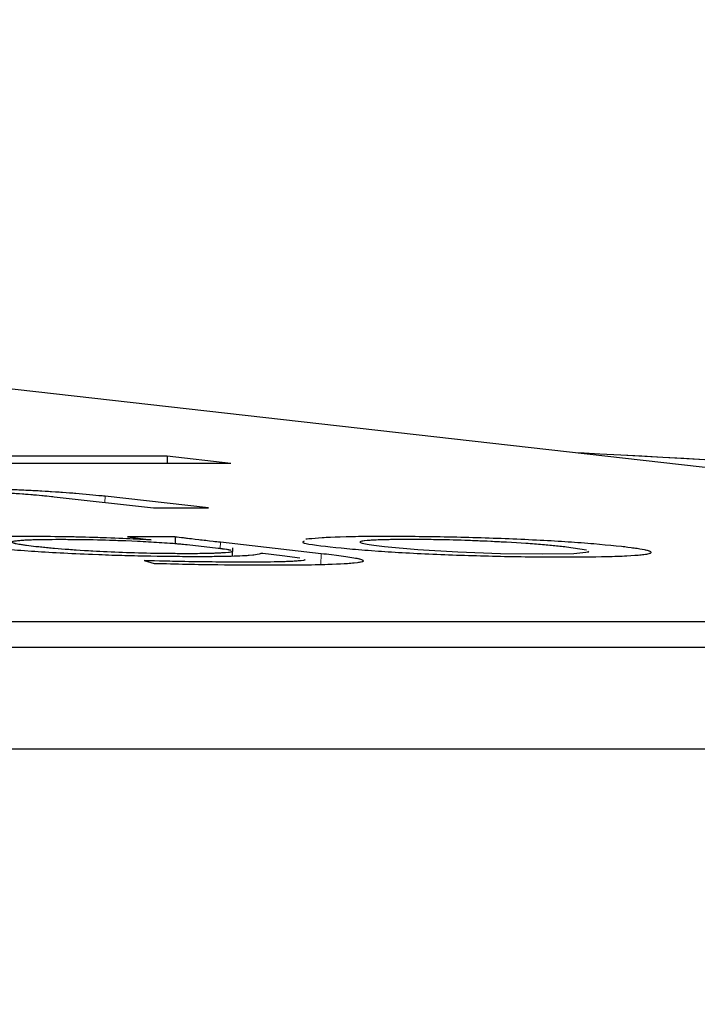
# Model space of a CAD drawing. Units: millimetres. Extents: x 11 to 502, y 5 to 275.
# Drawn here: x 218 to 219, y 159 to 160 of the extents above; entities that cross this region are included whole.
import ezdxf

# ---------------------------------------------------------------- set-up
doc = ezdxf.new("R2010")
doc.units = ezdxf.units.MM
doc.linetypes.add('PHANTOM', pattern=[12.7, 6.35, -1.27, 1.27, -1.27, 1.27, -1.27])

msp = doc.modelspace()

# ---------------------------------------------------------------- linework, layer by layer
at = {"color": 7, "linetype": 'Continuous', "lineweight": 25}
for p, q in [((216.82858, 159.67364), (219.3246, 159.39181)), ((208.11928, 159.45928), (218.51159, 159.45928)), ((218.51159, 159.45928), (218.51149, 159.45576)), ((218.51159, 159.45928), (218.54279, 159.45576)), ((216.23222, 159.45576), (218.54279, 159.45576)), ((218.45601, 159.43925), (218.50494, 159.43373)), ((218.53179, 159.43373), (218.4811, 159.43945)), ((218.50494, 159.43373), (218.53179, 159.43373)), ((218.51555, 159.41948), (218.49205, 159.41948)), ((218.49205, 159.41948), (218.50364, 159.41803)), ((218.50364, 159.41803), (218.50304, 159.41803)), ((218.51555, 159.41948), (218.51546, 159.41626)), ((218.52135, 159.41569), (218.53665, 159.41396)), ((218.58723, 159.41125), (218.53774, 159.41684)), ((218.54373, 159.41015), (218.54384, 159.41408)), ((218.55798, 159.41152), (218.55858, 159.41152)), ((218.55858, 159.41152), (218.56812, 159.41044)), ((218.56812, 159.41044), (218.57677, 159.40923)), ((218.70764, 159.4147), (218.71752, 159.4132)), ((218.50025, 159.40784), (218.50524, 159.40651)), ((219.2329, 159.37772), (208.84059, 159.37772)), ((219.23255, 159.36524), (208.84024, 159.36524)), ((208.83883, 159.31531), (219.23114, 159.31531))]:
    msp.add_line(p, q, dxfattribs=at)
at = {"color": 7, "linetype": 'PHANTOM', "lineweight": 18}
for p, q in [((216.82858, 159.67364), (219.3246, 159.39181)), ((208.11928, 159.45928), (218.51159, 159.45928)), ((218.51159, 159.45928), (218.51149, 159.45576)), ((218.51159, 159.45928), (218.54279, 159.45576)), ((216.23222, 159.45576), (218.54279, 159.45576)), ((218.45601, 159.43925), (218.50494, 159.43373)), ((218.53179, 159.43373), (218.4811, 159.43945)), ((218.50494, 159.43373), (218.53179, 159.43373)), ((218.51555, 159.41948), (218.49205, 159.41948)), ((218.49205, 159.41948), (218.50364, 159.41803)), ((218.50364, 159.41803), (218.50304, 159.41803)), ((218.51555, 159.41948), (218.51546, 159.41626)), ((218.52135, 159.41569), (218.53665, 159.41396)), ((218.58723, 159.41125), (218.53774, 159.41684)), ((218.54373, 159.41015), (218.54384, 159.41408)), ((218.55798, 159.41152), (218.55858, 159.41152)), ((218.55858, 159.41152), (218.56812, 159.41044)), ((218.56812, 159.41044), (218.57677, 159.40923)), ((218.70764, 159.4147), (218.71752, 159.4132)), ((218.50025, 159.40784), (218.50524, 159.40651)), ((219.2329, 159.37772), (208.84059, 159.37772)), ((219.23255, 159.36524), (208.84024, 159.36524)), ((208.83883, 159.31531), (219.23114, 159.31531))]:
    msp.add_line(p, q, dxfattribs=at)
at = {"color": 8, "linetype": 'PHANTOM', "lineweight": 18}
for p, q in [((218.4811, 159.43945), (218.48101, 159.43643)), ((218.4811, 159.43945), (218.48101, 159.43643)), ((218.53774, 159.41684), (218.53766, 159.41383)), ((218.53774, 159.41684), (218.53766, 159.41383)), ((218.58723, 159.41125), (218.58708, 159.40599)), ((218.58723, 159.41125), (218.58708, 159.40599))]:
    msp.add_line(p, q, dxfattribs=at)
at = {"color": 7, "linetype": 'Continuous', "lineweight": 25, "flags": 128}
msp.add_lwpolyline([(218.71822, 159.41244), (218.71861, 159.41201), (218.71128, 159.41124), (218.69592, 159.41096), (218.67534, 159.41124), (218.65426, 159.41201), (218.6346, 159.41319), (218.6183, 159.41465), (218.6183, 159.41465)], dxfattribs=at)
at = {"color": 7, "linetype": 'PHANTOM', "lineweight": 18, "flags": 128}
msp.add_lwpolyline([(218.71822, 159.41244), (218.71861, 159.41201), (218.71128, 159.41124), (218.69592, 159.41096), (218.67534, 159.41124), (218.65426, 159.41201), (218.6346, 159.41319), (218.6183, 159.41465), (218.6183, 159.41465)], dxfattribs=at)
at = {"color": 7, "linetype": 'Continuous', "lineweight": 25}
msp.add_ellipse((216.84219, 158.95563), major_axis=(4.24998, -0.16802), ratio=0.068052, dxfattribs=at)
at = {"color": 7, "linetype": 'PHANTOM', "lineweight": 18}
msp.add_ellipse((216.84219, 158.95563), major_axis=(4.24998, -0.16802), ratio=0.068052, dxfattribs=at)
at = {"color": 7, "linetype": 'Continuous', "lineweight": 25}
for points, knots in [([(224.29523, 159.00533), (224.09733, 159.02992), (223.70689, 159.07843), (223.00031, 159.1511), (222.22618, 159.22154), (221.41919, 159.28632), (220.62925, 159.34352), (219.85046, 159.39466), (219.21502, 159.43361), (218.82386, 159.45481), (218.71372, 159.46079)], [0, 0, 0, 0, 0.150217, 0.296371, 0.448384, 0.593566, 0.716626, 0.833201, 0.953033, 1, 1, 1, 1]), ([(218.4811, 159.43945), (218.4771, 159.43987), (218.46983, 159.44063), (218.45601, 159.44165), (218.44201, 159.44242), (218.42617, 159.44305), (218.40914, 159.44348), (218.39822, 159.44354), (218.39314, 159.44356)], [0, 0, 0, 0, 0.2105242, 0.3832138, 0.5295892, 0.6592274, 0.841607, 1, 1, 1, 1]), ([(218.39652, 159.44211), (218.40097, 159.44209), (218.40924, 159.44205), (218.42291, 159.44165), (218.43553, 159.44103), (218.44696, 159.4402), (218.45289, 159.43958), (218.45601, 159.43925)], [0, 0, 0, 0, 0.201446, 0.374479, 0.544396, 0.760747, 1, 1, 1, 1]), ([(218.44216, 159.4197), (218.43324, 159.41962), (218.41496, 159.41945), (218.40946, 159.41852), (218.40664, 159.41804)], [0, 0, 0, 0, 0.487748, 1, 1, 1, 1]), ([(218.4471, 159.4147), (218.44398, 159.41508), (218.43811, 159.41581), (218.43466, 159.41681), (218.43618, 159.41762), (218.44379, 159.41822), (218.45378, 159.41829), (218.45883, 159.41833)], [0, 0, 0, 0, 0.225281, 0.423348, 0.601354, 0.798094, 1, 1, 1, 1]), ([(218.50304, 159.41803), (218.49875, 159.41826), (218.48952, 159.41876), (218.47388, 159.4193), (218.45734, 159.41964), (218.44749, 159.41968), (218.44216, 159.4197)], [0, 0, 0, 0, 0.226431, 0.486659, 0.722322, 1, 1, 1, 1]), ([(218.45883, 159.41833), (218.4642, 159.4183), (218.47447, 159.41823), (218.49468, 159.41761), (218.50597, 159.41691), (218.5128, 159.41648)], [0, 0, 0, 0, 0.301304, 0.576715, 1, 1, 1, 1]), ([(218.5128, 159.41648), (218.51456, 159.41634), (218.51784, 159.41608), (218.52023, 159.41581), (218.52135, 159.41569)], [0, 0, 0, 0, 0.534728, 1, 1, 1, 1]), ([(218.53774, 159.41684), (218.53294, 159.41739), (218.52526, 159.41827), (218.5182, 159.41915), (218.51555, 159.41948)], [0, 0, 0, 0, 0.624607, 1, 1, 1, 1]), ([(218.57882, 159.41741), (218.5784, 159.41719), (218.57679, 159.41638), (218.58535, 159.41535), (218.59166, 159.41459)], [0, 0, 0, 0, 0.263165, 1, 1, 1, 1]), ([(218.73465, 159.41475), (218.72769, 159.41544), (218.7145, 159.41674), (218.68422, 159.41841), (218.65064, 159.41949), (218.61897, 159.4198), (218.59193, 159.41951), (218.58366, 159.41873), (218.57962, 159.41835)], [0, 0, 0, 0, 0.180939, 0.342749, 0.500308, 0.670707, 0.839162, 1, 1, 1, 1]), ([(218.6183, 159.41465), (218.61473, 159.41511), (218.60773, 159.416), (218.6053, 159.41711), (218.60897, 159.41787), (218.61726, 159.4183), (218.63024, 159.41844), (218.64569, 159.4183), (218.66169, 159.41783), (218.67848, 159.41705), (218.69486, 159.41598), (218.70341, 159.41512), (218.70764, 159.4147)], [0, 0, 0, 0, 0.1297168, 0.2542482, 0.3341389, 0.4153199, 0.5054011, 0.5950799, 0.6760881, 0.7561924, 0.879177, 1, 1, 1, 1]), ([(218.42085, 159.41459), (218.42812, 159.41389), (218.44197, 159.41255), (218.47177, 159.41099), (218.50107, 159.41006), (218.51709, 159.40996), (218.52527, 159.4099)], [0, 0, 0, 0, 0.302731, 0.576575, 0.784103, 1, 1, 1, 1]), ([(218.52139, 159.41123), (218.51613, 159.41126), (218.50613, 159.41131), (218.48949, 159.41179), (218.4735, 159.41253), (218.4585, 159.41353), (218.45101, 159.4143), (218.4471, 159.4147)], [0, 0, 0, 0, 0.193773, 0.368949, 0.543278, 0.76177, 1, 1, 1, 1]), ([(218.54309, 159.41254), (218.54326, 159.41242), (218.54382, 159.41203), (218.53936, 159.41161), (218.53161, 159.41129), (218.52481, 159.41125), (218.52139, 159.41123)], [0, 0, 0, 0, 0.14551, 0.479657, 0.738214, 1, 1, 1, 1]), ([(218.52527, 159.4099), (218.53093, 159.40993), (218.54157, 159.40999), (218.55454, 159.41049), (218.55671, 159.41114), (218.55798, 159.41152)], [0, 0, 0, 0, 0.320488, 0.602363, 1, 1, 1, 1]), ([(218.53665, 159.41396), (218.53812, 159.41378), (218.54075, 159.41347), (218.54218, 159.41316), (218.54282, 159.41303)], [0, 0, 0, 0, 0.555488, 1, 1, 1, 1]), ([(218.60499, 159.40686), (218.60636, 159.40713), (218.60928, 159.40769), (218.60416, 159.40921), (218.59403, 159.41043), (218.58723, 159.41125)], [0, 0, 0, 0, 0.22563, 0.48008, 1, 1, 1, 1]), ([(218.59166, 159.41459), (218.5988, 159.41389), (218.61224, 159.41257), (218.64307, 159.41091), (218.6761, 159.40986), (218.70672, 159.40954), (218.7318, 159.40984), (218.74627, 159.41068), (218.75039, 159.41185), (218.74699, 159.4132), (218.73896, 159.41421), (218.73465, 159.41475)], [0, 0, 0, 0, 0.135641, 0.255153, 0.369923, 0.49027, 0.604434, 0.721065, 0.803401, 0.894271, 1, 1, 1, 1]), ([(218.55025, 159.40708), (218.54047, 159.40713), (218.52456, 159.4072), (218.50701, 159.40766), (218.50025, 159.40784)], [0, 0, 0, 0, 0.614367, 1, 1, 1, 1]), ([(218.50524, 159.40651), (218.51585, 159.40625), (218.5357, 159.40578), (218.55332, 159.40573), (218.56152, 159.40571)], [0, 0, 0, 0, 0.534964, 1, 1, 1, 1]), ([(218.57894, 159.4084), (218.57901, 159.40837), (218.57985, 159.40807), (218.57624, 159.4076), (218.56644, 159.40714), (218.5558, 159.4071), (218.55025, 159.40708)], [0, 0, 0, 0, 0.0271349, 0.3098099, 0.6392491, 1, 1, 1, 1]), ([(218.56152, 159.40571), (218.57216, 159.40575), (218.59122, 159.40581), (218.60077, 159.40654), (218.60499, 159.40686)], [0, 0, 0, 0, 0.558335, 1, 1, 1, 1])]:
    msp.add_open_spline(points, degree=3, knots=knots, dxfattribs=at)
at = {"color": 7, "linetype": 'PHANTOM', "lineweight": 18}
for points, knots in [([(224.29523, 159.00533), (224.09733, 159.02992), (223.70689, 159.07843), (223.00031, 159.1511), (222.22618, 159.22154), (221.41919, 159.28632), (220.62925, 159.34352), (219.85046, 159.39466), (219.21502, 159.43361), (218.82386, 159.45481), (218.71372, 159.46079)], [0, 0, 0, 0, 0.150217, 0.296371, 0.448384, 0.593566, 0.716626, 0.833201, 0.953033, 1, 1, 1, 1]), ([(218.4811, 159.43945), (218.4771, 159.43987), (218.46983, 159.44063), (218.45601, 159.44165), (218.44201, 159.44242), (218.42617, 159.44305), (218.40914, 159.44348), (218.39822, 159.44354), (218.39314, 159.44356)], [0, 0, 0, 0, 0.2105242, 0.3832138, 0.5295892, 0.6592274, 0.841607, 1, 1, 1, 1]), ([(218.39652, 159.44211), (218.40097, 159.44209), (218.40924, 159.44205), (218.42291, 159.44165), (218.43553, 159.44103), (218.44696, 159.4402), (218.45289, 159.43958), (218.45601, 159.43925)], [0, 0, 0, 0, 0.201446, 0.374479, 0.544396, 0.760747, 1, 1, 1, 1]), ([(218.44216, 159.4197), (218.43324, 159.41962), (218.41496, 159.41945), (218.40946, 159.41852), (218.40664, 159.41804)], [0, 0, 0, 0, 0.487748, 1, 1, 1, 1]), ([(218.4471, 159.4147), (218.44398, 159.41508), (218.43811, 159.41581), (218.43466, 159.41681), (218.43618, 159.41762), (218.44379, 159.41822), (218.45378, 159.41829), (218.45883, 159.41833)], [0, 0, 0, 0, 0.225281, 0.423348, 0.601354, 0.798094, 1, 1, 1, 1]), ([(218.50304, 159.41803), (218.49875, 159.41826), (218.48952, 159.41876), (218.47388, 159.4193), (218.45734, 159.41964), (218.44749, 159.41968), (218.44216, 159.4197)], [0, 0, 0, 0, 0.226431, 0.486659, 0.722322, 1, 1, 1, 1]), ([(218.45883, 159.41833), (218.4642, 159.4183), (218.47447, 159.41823), (218.49468, 159.41761), (218.50597, 159.41691), (218.5128, 159.41648)], [0, 0, 0, 0, 0.301304, 0.576715, 1, 1, 1, 1]), ([(218.5128, 159.41648), (218.51456, 159.41634), (218.51784, 159.41608), (218.52023, 159.41581), (218.52135, 159.41569)], [0, 0, 0, 0, 0.534728, 1, 1, 1, 1]), ([(218.53774, 159.41684), (218.53294, 159.41739), (218.52526, 159.41827), (218.5182, 159.41915), (218.51555, 159.41948)], [0, 0, 0, 0, 0.624607, 1, 1, 1, 1]), ([(218.57882, 159.41741), (218.5784, 159.41719), (218.57679, 159.41638), (218.58535, 159.41535), (218.59166, 159.41459)], [0, 0, 0, 0, 0.263165, 1, 1, 1, 1]), ([(218.73465, 159.41475), (218.72769, 159.41544), (218.7145, 159.41674), (218.68422, 159.41841), (218.65064, 159.41949), (218.61897, 159.4198), (218.59193, 159.41951), (218.58366, 159.41873), (218.57962, 159.41835)], [0, 0, 0, 0, 0.180939, 0.342749, 0.500308, 0.670707, 0.839162, 1, 1, 1, 1]), ([(218.6183, 159.41465), (218.61473, 159.41511), (218.60773, 159.416), (218.6053, 159.41711), (218.60897, 159.41787), (218.61726, 159.4183), (218.63024, 159.41844), (218.64569, 159.4183), (218.66169, 159.41783), (218.67848, 159.41705), (218.69486, 159.41598), (218.70341, 159.41512), (218.70764, 159.4147)], [0, 0, 0, 0, 0.1297168, 0.2542482, 0.3341389, 0.4153199, 0.5054011, 0.5950799, 0.6760881, 0.7561924, 0.879177, 1, 1, 1, 1]), ([(218.42085, 159.41459), (218.42812, 159.41389), (218.44197, 159.41255), (218.47177, 159.41099), (218.50107, 159.41006), (218.51709, 159.40996), (218.52527, 159.4099)], [0, 0, 0, 0, 0.302731, 0.576575, 0.784103, 1, 1, 1, 1]), ([(218.52139, 159.41123), (218.51613, 159.41126), (218.50613, 159.41131), (218.48949, 159.41179), (218.4735, 159.41253), (218.4585, 159.41353), (218.45101, 159.4143), (218.4471, 159.4147)], [0, 0, 0, 0, 0.193773, 0.368949, 0.543278, 0.76177, 1, 1, 1, 1]), ([(218.54309, 159.41254), (218.54326, 159.41242), (218.54382, 159.41203), (218.53936, 159.41161), (218.53161, 159.41129), (218.52481, 159.41125), (218.52139, 159.41123)], [0, 0, 0, 0, 0.14551, 0.479657, 0.738214, 1, 1, 1, 1]), ([(218.52527, 159.4099), (218.53093, 159.40993), (218.54157, 159.40999), (218.55454, 159.41049), (218.55671, 159.41114), (218.55798, 159.41152)], [0, 0, 0, 0, 0.320488, 0.602363, 1, 1, 1, 1]), ([(218.53665, 159.41396), (218.53812, 159.41378), (218.54075, 159.41347), (218.54218, 159.41316), (218.54282, 159.41303)], [0, 0, 0, 0, 0.555488, 1, 1, 1, 1]), ([(218.60499, 159.40686), (218.60636, 159.40713), (218.60928, 159.40769), (218.60416, 159.40921), (218.59403, 159.41043), (218.58723, 159.41125)], [0, 0, 0, 0, 0.22563, 0.48008, 1, 1, 1, 1]), ([(218.59166, 159.41459), (218.5988, 159.41389), (218.61224, 159.41257), (218.64307, 159.41091), (218.6761, 159.40986), (218.70672, 159.40954), (218.7318, 159.40984), (218.74627, 159.41068), (218.75039, 159.41185), (218.74699, 159.4132), (218.73896, 159.41421), (218.73465, 159.41475)], [0, 0, 0, 0, 0.135641, 0.255153, 0.369923, 0.49027, 0.604434, 0.721065, 0.803401, 0.894271, 1, 1, 1, 1]), ([(218.55025, 159.40708), (218.54047, 159.40713), (218.52456, 159.4072), (218.50701, 159.40766), (218.50025, 159.40784)], [0, 0, 0, 0, 0.614367, 1, 1, 1, 1]), ([(218.50524, 159.40651), (218.51585, 159.40625), (218.5357, 159.40578), (218.55332, 159.40573), (218.56152, 159.40571)], [0, 0, 0, 0, 0.534964, 1, 1, 1, 1]), ([(218.57894, 159.4084), (218.57901, 159.40837), (218.57985, 159.40807), (218.57624, 159.4076), (218.56644, 159.40714), (218.5558, 159.4071), (218.55025, 159.40708)], [0, 0, 0, 0, 0.0271349, 0.3098099, 0.6392491, 1, 1, 1, 1]), ([(218.56152, 159.40571), (218.57216, 159.40575), (218.59122, 159.40581), (218.60077, 159.40654), (218.60499, 159.40686)], [0, 0, 0, 0, 0.558335, 1, 1, 1, 1])]:
    msp.add_open_spline(points, degree=3, knots=knots, dxfattribs=at)

doc.saveas('drawing.dxf')
